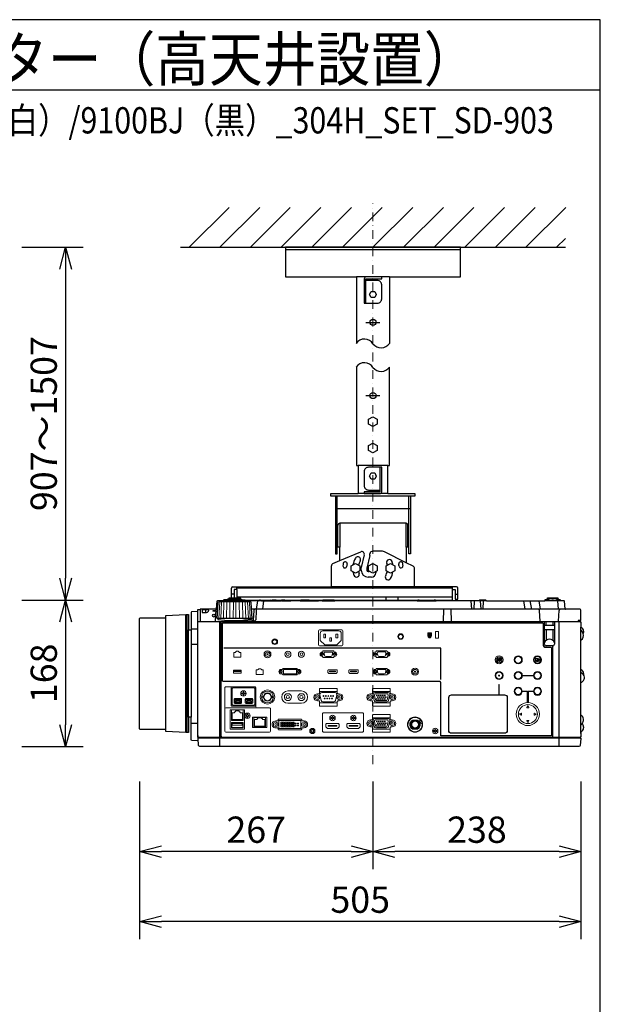
# Model space of a CAD drawing. Extents: x 1000 to 27242, y 2500 to 40000.
# Drawn here: x 20360 to 27000, y 28747 to 40000 of the extents above; entities that cross this region are included whole.
import ezdxf
from ezdxf.enums import TextEntityAlignment as Align

# ---------------------------------------------------------------- set-up
doc = ezdxf.new("R2010")
doc.units = 0
doc.header["$LTSCALE"] = 400
doc.header["$MEASUREMENT"] = 0
doc.linetypes.add('DASHDOT', pattern=[1, 0.5, -0.25, 0, -0.25])
doc.layers.get('0').update_dxf_attribs({"linetype": 'CONTINUOUS'})
for name, color, linetype in [('MOJI', 7, 'CONTINUOUS'), ('SUGATA', 7, 'CONTINUOUS'), ('SUNPO', 1, 'CONTINUOUS'), ('WAKU', 4, 'CONTINUOUS')]:
    doc.layers.add(name, color=color, linetype=linetype)
doc.layers.add('THUSIN', color=7, linetype='CONTINUOUS', lineweight=9)
doc.styles.get("Standard").update_dxf_attribs({"font": 'SIMPLEX', "bigfont": 'BIGFONT'})

# ---------------------------------------------------------------- blocks, each defined once
blk = doc.blocks.new('CP-WU9100WJ／9100BJ_304H_SET_SD-903')
at = {"layer": 'SUGATA', "color": 1, "linetype": 'Continuous'}
for p, q in [((6300, -1800), (6755, -1345)), ((6650, -1800), (7105, -1345)), ((7000, -1800), (7455, -1345)), ((7350, -1800), (7805, -1345)), ((7700, -1800), (8155, -1345)), ((8050, -1800), (8505, -1345)), ((8400, -1800), (8855, -1345)), ((8750, -1800), (9205, -1345)), ((9100, -1800), (9555, -1345)), ((9450, -1800), (9905, -1345)), ((9800, -1800), (10255, -1345)), ((10150, -1800), (10605, -1345)), ((10500, -1800), (10600, -1700)), ((8320, -2660), (8480, -2660)), ((8320, -3495), (8480, -3495))]:
    blk.add_line(p, q, dxfattribs=at)
at = {"layer": 'SUGATA', "color": 3, "linetype": 'Continuous'}
for p, q in [((6200, -1800), (10600, -1800)), ((9400, -1830), (7400, -1830)), ((8590, -2140), (8210, -2140)), ((8570, -4295), (8230, -4295)), ((8830, -4645), (7970, -4645)), ((7990, -5230), (7990, -4645)), ((8570, -4615), (8230, -4615)), ((8810, -5230), (8810, -4645)), ((7970, -4785), (8830, -4785)), ((8780, -4955), (8020, -4955)), ((8020, -5382), (8261, -5280)), ((8509, -5274), (8396, -5274)), ((8780, -5406), (8533, -5280)), ((8301, -5315), (8265, -5462)), ((8366, -5325), (8330, -5470)), ((8366, -5325), (8366, -5301)), ((8265, -5490), (8265, -5462)), ((8330, -5470), (8330, -5490)), ((8345, -5505), (8353, -5505)), ((8432, -5508), (8432, -5520)), ((8382, -5570), (8345, -5570))]:
    blk.add_line(p, q, dxfattribs=at)
at = {"layer": 'SUGATA', "color": 2, "linetype": 'Continuous'}
for p, q in [((8210, -2140), (8210, -2900)), ((8590, -2140), (8590, -2900))]:
    blk.add_line(p, q, dxfattribs=at)
at = {"layer": 'SUGATA', "color": 2}
for p, q in [((7943, -5414), (8020, -5382)), ((7925, -5680), (7925, -5442)), ((8859, -5446), (8780, -5406)), ((8875, -5680), (8875, -5472)), ((6782, -5807), (6782, -5696)), ((6798, -5680), (7925, -5680)), ((6844, -5712), (6814, -5712)), ((6814, -5712), (6814, -5807)), ((6844, -5712), (6844, -5807)), ((9356, -5680), (8875, -5680)), ((9309, -5832), (9309, -5712)), ((9309, -5712), (9340, -5712)), ((9340, -5712), (9340, -5824)), ((9372, -5824), (9372, -5696)), ((6947, -5832), (9309, -5832)), ((6947, -5832), (7101, -5832)), ((7124, -5842), (7219, -5842)), ((7300, -5835), (7299, -5835)), ((7353, -5842), (7346, -5842)), ((7396, -5842), (7393, -5842)), ((7458, -5841), (7397, -5841)), ((7568, -5842), (7459, -5842)), ((7818, -5842), (7776, -5842)), ((8904, -5842), (7964, -5842)), ((9609, -5842), (9124, -5842)), ((9340, -5824), (9372, -5824)), ((10778, -6627), (10778, -6290)), ((10778, -7147), (10778, -6775)), ((10808, -7283), (10808, -7292))]:
    blk.add_line(p, q, dxfattribs=at)
at = {"layer": 'SUGATA', "color": 3}
for p, q in [((6844, -5712), (6844, -5680)), ((9309, -5696), (6844, -5696)), ((8875, -5680), (7925, -5680)), ((9309, -5712), (9309, -5680)), ((6687, -5842), (6687, -5845)), ((6949, -5845), (6687, -5845)), ((6899, -5829), (6737, -5829)), ((6881, -5821), (6754, -5821)), ((6814, -5764), (6782, -5764)), ((9309, -5800), (6844, -5800)), ((7124, -5842), (6949, -5842)), ((7078, -5842), (7065, -5937)), ((7140, -5937), (7153, -5842)), ((7219, -5842), (7346, -5842)), ((7245, -5837), (7258, -5842)), ((7353, -5842), (7393, -5842)), ((7396, -5842), (7459, -5842)), ((7568, -5842), (7776, -5842)), ((7818, -5842), (7964, -5842)), ((8550, -5832), (8550, -5800)), ((8690, -5832), (8690, -5800)), ((8904, -5842), (9124, -5842)), ((9340, -5764), (9372, -5764)), ((9521, -5842), (9526, -5937)), ((9559, -5842), (9554, -5937)), ((9699, -5842), (9609, -5842)), ((9627, -5842), (9632, -5937)), ((9660, -5937), (9665, -5842)), ((10120, -5842), (10137, -5937)), ((10215, -5937), (10199, -5842)), ((10297, -5842), (10314, -5937)), ((10547, -5842), (10364, -5842)), ((10395, -5822), (10416, -5822)), ((10446, -5817), (10465, -5817)), ((10515, -5822), (10496, -5822)), ((10511, -5842), (10519, -5937)), ((6423, -5940), (6423, -6080)), ((6485, -5943), (6485, -5974)), ((6606, -5937), (6624, -5937)), ((7001, -5854), (6635, -5854)), ((10601, -5937), (7012, -5937)), ((9207, -5937), (9202, -6077)), ((9300, -6077), (9295, -5937)), ((10313, -6077), (10306, -5951)), ((10523, -6074), (10530, -5951)), ((6031, -7311), (6031, -6034)), ((6260, -7347), (6260, -5997)), ((6270, -5997), (6270, -7347)), ((7011, -6045), (6625, -6045)), ((6723, -6067), (6913, -6067)), ((6290, -7172), (6290, -6172)), ((6321, -6162), (6397, -6162)), ((6321, -6172), (6321, -7172)), ((10768, -6080), (6398, -6080)), ((6423, -6077), (10748, -6077)), ((6648, -7507), (6648, -6080)), ((6664, -7400), (6664, -6080)), ((10360, -6337), (10360, -6080)), ((10476, -6122), (10360, -6122)), ((10476, -6172), (10360, -6172)), ((10380, -6122), (10380, -6077)), ((10380, -6172), (10380, -6293)), ((10456, -6077), (10456, -6122)), ((10456, -6172), (10456, -6293)), ((10476, -6080), (10476, -6337)), ((10528, -7507), (10528, -6080)), ((10778, -6290), (10778, -6143)), ((6397, -6340), (6321, -6340)), ((10456, -6357), (10380, -6357)), ((10456, -7400), (10456, -6357)), ((10778, -6775), (10778, -6627)), ((10778, -7356), (10778, -7147)), ((6397, -7242), (6321, -7242)), ((10771, -7410), (6405, -7410)), ((6406, -7400), (10770, -7400))]:
    blk.add_line(p, q, dxfattribs=at)
at = {"layer": 'SUGATA', "color": 3, "lineweight": 9}
for p, q in [((6639, -6045), (6648, -5854)), ((6661, -6045), (6669, -5854)), ((6690, -6045), (6696, -5854)), ((6724, -6045), (6729, -5854)), ((6762, -6045), (6765, -5854)), ((6803, -6045), (6804, -5854)), ((6833, -6045), (6832, -5854)), ((6874, -6045), (6871, -5854)), ((6912, -6045), (6907, -5854)), ((6946, -6045), (6940, -5854)), ((6975, -6045), (6967, -5854)), ((6997, -6045), (6988, -5854))]:
    blk.add_line(p, q, dxfattribs=at)
at = {"layer": 'SUGATA', "color": 1, "lineweight": 9}
for p, q in [((9053, -6215), (9053, -6237)), ((9060, -6215), (9060, -6237)), ((9841, -6525), (9840, -6526)), ((9853, -6525), (9854, -6526)), ((10296, -6509), (10296, -6506)), ((10296, -6523), (10296, -6526)), ((7408, -6906), (7447, -6906)), ((7427, -6871), (7582, -6871)), ((7563, -6906), (7602, -6906)), ((6813, -7006), (6897, -7006)), ((6940, -7006), (7024, -7006)), ((7582, -7011), (7427, -7011)), ((7038, -7174), (7173, -7174)), ((8929, -7189), (8929, -7188)), ((8916, -7304), (8846, -7304)), ((8911, -7204), (8852, -7204)), ((8852, -7208), (8910, -7208)), ((8911, -7307), (8852, -7307)), ((8964, -7256), (8964, -7256))]:
    blk.add_line(p, q, dxfattribs=at)
at = {"layer": 'SUGATA', "color": 2, "linetype": 'Continuous'}
for points in [[(8590, -2140), (9400, -2140), (9400, -1800), (7400, -1800), (7400, -2140), (8210, -2140)], [(8210, -3170), (8210, -4295), (8230, -4295), (8230, -4615)], [(8570, -4615), (8570, -4295), (8590, -4295), (8590, -3170)], [(7970, -4645), (7920, -4645), (7920, -4615), (8230, -4615)], [(7970, -4645), (7970, -5305), (7990, -5305), (7990, -5230)], [(8570, -4615), (8880, -4615), (8880, -4645), (8830, -4645)], [(8830, -4645), (8830, -5305), (8810, -5305), (8810, -5230)], [(8020, -5382), (8020, -5230), (8000, -5230)], [(8800, -5230), (8780, -5230), (8780, -5406)]]:
    blk.add_lwpolyline(points, dxfattribs=at)
at = {"layer": 'SUGATA', "color": 3, "linetype": 'Continuous'}
for points in [[(8320, -2160), (8500, -2160), (8500, -2140), (8320, -2140, 0.414214), (8300, -2160), (8300, -2440), (8320, -2440), (8320, -2160)], [(8320, -2440), (8450, -2440, 0.414214), (8500, -2390), (8500, -2230, 0.414214), (8450, -2180), (8320, -2180)], [(8480, -4315), (8350, -4315, 0.414214), (8300, -4365), (8300, -4525, 0.414214), (8350, -4575), (8480, -4575)], [(8480, -4595), (8300, -4595), (8300, -4615), (8480, -4615, 0.414214), (8500, -4595), (8500, -4315), (8480, -4315), (8480, -4595)]]:
    blk.add_lwpolyline(points, format="xyb", dxfattribs=at)
at = {"layer": 'SUGATA', "color": 1, "linetype": 'Continuous'}
for points in [[(8438, -2340), (8420, -2375), (8380, -2375), (8361, -2340), (8380, -2305), (8420, -2305), (8438, -2340)], [(8450, -3824), (8400, -3850), (8350, -3824), (8350, -3766), (8400, -3740), (8450, -3766), (8450, -3824)], [(8450, -4124), (8400, -4150), (8350, -4124), (8350, -4066), (8400, -4040), (8450, -4066), (8450, -4124)], [(8438, -4415), (8420, -4450), (8380, -4450), (8361, -4415), (8380, -4380), (8420, -4380), (8438, -4415)], [(8250, -5499), (8200, -5525), (8150, -5499), (8150, -5441), (8200, -5415), (8250, -5441), (8250, -5499)], [(8450, -5499), (8400, -5525), (8350, -5499), (8350, -5441), (8400, -5415), (8450, -5441), (8450, -5499)], [(8650, -5499), (8600, -5525), (8550, -5499), (8550, -5441), (8600, -5415), (8650, -5441), (8650, -5499)]]:
    blk.add_lwpolyline(points, dxfattribs=at)
at = {"layer": 'SUGATA', "color": 3, "linetype": 'Continuous'}
for points in [[(8000, -5230), (8000, -5230), (8000, -4975)], [(8020, -4955), (8020, -5230)], [(8780, -5230), (8780, -4955)], [(8800, -5230), (8800, -5230), (8800, -4975)]]:
    blk.add_lwpolyline(points, dxfattribs=at)
at = {"layer": 'SUGATA', "color": 2}
for points in [[(6687, -5842), (6621, -5842, 0.388879), (6616, -5847), (6608, -5934, -0.388879), (6605, -5937), (6426, -5937, 0.414214), (6423, -5940)], [(6737, -5829), (6700, -5829), (6700, -5830), (6689, -5832, 0.348526), (6687, -5835), (6687, -5842)], [(6754, -5821), (6748, -5821), (6748, -5821), (6739, -5823, 0.371083), (6737, -5825), (6737, -5829)], [(6881, -5821), (6888, -5821), (6888, -5821), (6897, -5823, -0.371083), (6899, -5825), (6899, -5829)], [(6899, -5829), (6936, -5829), (6936, -5830), (6947, -5832, -0.03078), (6947, -5832, -0.03078)], [(7216, -5832), (7216, -5836, 0.114083), (7216, -5837), (7219, -5842)], [(7296, -5838), (7294, -5836, 0.198912), (7291, -5835), (7249, -5835, 0.198912), (7245, -5836), (7245, -5837)], [(7393, -5842), (7393, -5838, 0.414214), (7390, -5835), (7356, -5835, 0.414214), (7353, -5838), (7353, -5842)], [(7677, -5841), (7672, -5836, 0.198261), (7669, -5835), (7577, -5835, 0.198912), (7573, -5836), (7568, -5842)], [(7676, -5842), (7682, -5836, -0.198912), (7685, -5835), (7767, -5835, -0.198912), (7770, -5836), (7776, -5842)], [(7964, -5842), (7959, -5836, 0.198912), (7955, -5835), (7828, -5835, 0.198912), (7824, -5836), (7818, -5842)], [(9699, -5842), (9694, -5836, 0.198912), (9690, -5835), (9619, -5835, 0.198912), (9615, -5836), (9609, -5842)], [(9699, -5842), (10364, -5842), (10364, -5840, -0.388879), (10384, -5822), (10395, -5822), (10395, -5807), (10515, -5807), (10515, -5822), (10527, -5822, -0.388879), (10547, -5840), (10547, -5842)], [(10598, -5934), (10590, -5847, 0.388879), (10585, -5842), (10547, -5842)], [(6397, -7379), (6397, -5962), (6330, -5966, 0.39896), (6321, -5975), (6321, -6172)], [(10778, -7356), (10778, -7397, -0.414214), (10775, -7400), (10770, -7400), (10771, -7410), (10773, -7410, -0.434812), (10776, -7413), (10770, -7493, -0.39391), (10755, -7507), (6421, -7507, -0.39391), (6406, -7493), (6400, -7413, -0.434812), (6403, -7410), (6405, -7410), (6406, -7400), (6401, -7400, -0.414214), (6398, -7397), (6398, -5943, -0.414214), (6401, -5940), (6423, -5940)], [(10768, -6080), (10768, -6065), (10778, -6065), (10778, -5952, 0.414214), (10763, -5937), (10601, -5937)], [(10768, -6080), (10775, -6080, -0.414214), (10778, -6083), (10778, -6143)], [(6397, -7379), (6397, -7442), (6330, -7439, -0.39896), (6321, -7429), (6321, -7172)], [(10778, -7356), (10779, -7356, 0.414214), (10780, -7355), (10780, -7337)]]:
    blk.add_lwpolyline(points, format="xyb", dxfattribs=at)
at = {"layer": 'SUGATA', "color": 3}
for points in [[(6687, -5845), (6643, -5845), (6642, -5845), (6638, -5846, 0.308965), (6636, -5849), (6636, -5852), (6635, -5854)], [(6947, -5832, -0.314374), (6949, -5835), (6949, -5845)], [(6949, -5845), (6993, -5845), (6994, -5845), (6998, -5846, -0.308965), (7000, -5849), (7000, -5852), (7001, -5854)], [(6625, -6045), (6625, -6051, 0.386823), (6630, -6056), (6702, -6062, -0.178985), (6704, -6063), (6707, -6066, 0.198912), (6710, -6067), (6723, -6067, -0.409111), (6726, -6070), (6726, -6072, 0.409111), (6731, -6077), (6731, -6077)], [(7011, -6045), (7011, -6051, -0.386823), (7006, -6056), (6934, -6062, 0.178985), (6932, -6063), (6929, -6066, -0.198912), (6926, -6067), (6913, -6067, 0.409111), (6910, -6070), (6910, -6072, -0.409111), (6905, -6077), (6905, -6077)], [(6688, -6762, -0.414214), (6678, -6752), (6678, -6102, -0.414214), (6688, -6092), (10335, -6092, -0.414214), (10345, -6102), (10345, -6339, 0.414214), (10378, -6372), (10431, -6372, -0.414214), (10441, -6382), (10441, -7376, -0.414214), (10431, -7386), (9185, -7386, -0.414214), (9175, -7376), (9175, -6774, 0.414214), (9162, -6762), (6688, -6762), (6688, -6762)], [(9905, -7355), (9299, -7355, -0.414214), (9267, -7323), (9267, -6947, -0.414214), (9299, -6916), (9905, -6916, -0.414214), (9936, -6947), (9936, -7323, -0.414214), (9905, -7355), (9905, -7355)]]:
    blk.add_lwpolyline(points, format="xyb", dxfattribs=at)
at = {"layer": 'SUGATA', "color": 2}
for points in [[(6754, -5821), (6754, -5807), (6881, -5807), (6881, -5821)], [(7245, -5837), (7232, -5832)], [(7346, -5842), (7346, -5841), (7303, -5841), (7303, -5838)], [(6031, -7311), (5738, -7311), (5730, -7303), (5730, -6042), (5738, -6034), (6031, -6034)], [(6031, -6034), (6031, -6009), (6260, -5997), (6290, -5997), (6290, -6172), (6321, -6172)], [(10808, -6189), (10808, -6198), (10805, -6215)], [(10808, -6673), (10808, -6682), (10808, -6687)], [(6321, -7172), (6290, -7172), (6290, -7347), (6260, -7347), (6031, -7335), (6031, -7311)]]:
    blk.add_lwpolyline(points, dxfattribs=at)
at = {"layer": 'SUGATA', "color": 3}
for points in [[(6485, -5943), (6450, -5943), (6445, -5945), (6445, -5972), (6448, -5974), (6450, -5974), (6485, -5974)], [(6606, -5937), (6604, -5938), (6603, -5940), (6596, -6074), (6596, -6074), (6595, -6076), (6593, -6077)], [(6625, -6045), (6618, -6045), (6628, -5863), (6628, -5863), (6628, -5862), (6629, -5861), (6635, -5854)], [(7066, -5937), (7066, -5951), (7060, -6060), (7050, -6069), (7030, -6074), (6910, -6074)], [(7011, -6045), (7018, -6045), (7008, -5863), (7008, -5863), (7008, -5862), (7007, -5861), (7001, -5854)], [(7036, -5951), (7030, -6061), (7029, -6063), (7020, -6071), (7013, -6074)], [(10768, -6065), (10748, -6065), (10748, -6080)], [(10805, -6215), (10789, -6189), (10781, -6177), (10778, -6163)], [(10808, -6687), (10794, -6673), (10782, -6660), (10778, -6643)], [(10791, -7246), (10778, -7264)]]:
    blk.add_lwpolyline(points, dxfattribs=at)
at = {"layer": 'SUGATA', "color": 1, "lineweight": 9}
for points in [[(7797, -6172, 0.414214), (7777, -6192), (7777, -6337, 0.414214), (7797, -6357), (8037, -6357, 0.414214), (8057, -6337), (8057, -6192, 0.414214), (8037, -6172), (7797, -6172), (7797, -6172)], [(7827, -6184), (8007, -6184, -0.414214), (8037, -6214), (8037, -6290, -0.198912), (8034, -6297), (7990, -6341, -0.198912), (7983, -6344), (7851, -6344, -0.198912), (7844, -6341), (7800, -6297, -0.198912), (7797, -6290), (7797, -6214, -0.414214), (7827, -6184), (7827, -6184)], [(7960, -6427), (7957, -6427, -0.413388), (7953, -6423), (7953, -6419, 0.414214), (7948, -6414), (7832, -6414, 0.414214), (7827, -6419), (7827, -6423, -0.413388), (7823, -6427), (7819, -6427)], [(7960, -6477), (7957, -6477, 0.414214), (7953, -6480), (7953, -6484, -0.414214), (7948, -6489), (7832, -6489, -0.414214), (7827, -6484), (7827, -6480, 0.414214), (7823, -6477), (7819, -6477)], [(7860, -6477), (7861, -6477, -0.362525), (7845, -6464), (7841, -6438, -0.467863), (7850, -6427), (7929, -6427, -0.467783), (7939, -6438), (7935, -6464, -0.3626), (7919, -6477), (7860, -6477)], [(8570, -6426), (8566, -6426, -0.413388), (8562, -6423), (8562, -6419, 0.414214), (8557, -6414), (8441, -6414, 0.414214), (8436, -6419), (8436, -6423, -0.413388), (8433, -6426), (8429, -6426)], [(8570, -6476), (8566, -6476, 0.414214), (8562, -6480), (8562, -6484, -0.414214), (8557, -6489), (8441, -6489, -0.414214), (8436, -6484), (8436, -6480, 0.414214), (8433, -6476), (8429, -6476)], [(8469, -6476), (8470, -6476, -0.362525), (8455, -6463), (8450, -6438, -0.467863), (8460, -6426), (8539, -6426, -0.467783), (8549, -6438), (8544, -6463, -0.3626), (8529, -6476), (8469, -6476)], [(9825, -6499), (9825, -6499, 0.414214), (9823, -6501), (9823, -6532, 0.414214), (9825, -6534), (9826, -6534, 0.414214), (9828, -6532), (9828, -6501, 0.414214), (9826, -6499), (9825, -6499)], [(9846, -6514), (9846, -6514, 0.414214), (9844, -6516), (9844, -6532, 0.414214), (9846, -6534), (9847, -6534, 0.414214), (9849, -6532), (9849, -6516, 0.414214), (9847, -6514), (9846, -6514)], [(10311, -6516, -0.414214), (10309, -6518), (10286, -6518), (10289, -6520), (10286, -6524), (10276, -6518, -0.584124), (10276, -6514), (10286, -6508), (10289, -6512), (10286, -6513), (10309, -6513, -0.414214), (10311, -6515), (10311, -6515), (10311, -6516)], [(7350, -6626), (7367, -6626), (7367, -6619, -0.414214), (7373, -6613), (7528, -6613, -0.414214), (7534, -6619), (7534, -6626), (7551, -6626)], [(7891, -6631), (7891, -6631, 0.414214), (7884, -6638), (7884, -6659), (7895, -6671), (7979, -6671), (7991, -6659), (7991, -6638, 0.414214), (7984, -6631), (7891, -6631)], [(8131, -6631), (8131, -6631, 0.414214), (8124, -6638), (8124, -6659), (8135, -6671), (8219, -6671), (8231, -6659), (8231, -6638, 0.414214), (8224, -6631), (8131, -6631)], [(8570, -6626), (8566, -6626, -0.413388), (8562, -6622), (8562, -6618, 0.414214), (8557, -6613), (8441, -6613, 0.414214), (8436, -6618), (8436, -6622, -0.413388), (8433, -6626), (8429, -6626)], [(8469, -6676), (8470, -6676, -0.362525), (8455, -6663), (8450, -6637, -0.467863), (8460, -6626), (8539, -6626, -0.467783), (8549, -6637), (8544, -6663, -0.3626), (8529, -6676), (8469, -6676)], [(7350, -6676), (7367, -6676), (7367, -6682, 0.414214), (7373, -6688), (7528, -6688, 0.414214), (7534, -6682), (7534, -6676), (7551, -6676)], [(8570, -6676), (8566, -6676, 0.414214), (8562, -6679), (8562, -6683, -0.414214), (8557, -6688), (8441, -6688, -0.414214), (8436, -6683), (8436, -6679, 0.414214), (8433, -6676), (8429, -6676)], [(6706, -7075), (6706, -7074), (6706, -7066), (6706, -6837, -0.414648), (6718, -6825), (6791, -6825), (6791, -6825)], [(7059, -7033), (7059, -7033, -0.414214), (7047, -7045), (6791, -7045, -0.414214), (6779, -7033), (6779, -6837, -0.414214), (6791, -6825), (7047, -6825, -0.414214), (7059, -6837), (7059, -7033), (7059, -7033), (7059, -7052)], [(7037, -6835), (6801, -6835, 0.414214), (6789, -6847), (6789, -7023, 0.414214), (6801, -7035), (7037, -7035, 0.414214), (7049, -7023), (7049, -6847, 0.414214), (7037, -6835), (7037, -6835)], [(7790, -6882), (7789, -6881), (7789, -6875), (7789, -6848, -0.414212), (7794, -6843), (7986, -6843, -0.414214), (7991, -6848), (7991, -6875), (7990, -6881), (7990, -6882)], [(8396, -6882), (8396, -6881), (8396, -6875), (8396, -6848, -0.414212), (8401, -6843), (8592, -6843, -0.414214), (8597, -6848), (8597, -6875), (8597, -6881), (8596, -6882)], [(6823, -7013), (6823, -7013, -0.414214), (6813, -7003), (6813, -6968, -0.414214), (6823, -6958), (6888, -6958, -0.414214), (6898, -6968), (6898, -7003, -0.414214), (6888, -7013), (6823, -7013)], [(6826, -7000, 0.414214), (6828, -7002), (6883, -7002, 0.414214), (6885, -7000), (6885, -6993), (6890, -6983), (6890, -6972, 0.414214), (6888, -6970), (6855, -6970), (6823, -6970, 0.414214), (6821, -6972), (6821, -6983), (6826, -6993), (6826, -7000)], [(6950, -7013), (6950, -7013, -0.414214), (6940, -7003), (6940, -6968, -0.414214), (6950, -6958), (7015, -6958, -0.414214), (7025, -6968), (7025, -7003, -0.414214), (7015, -7013), (6950, -7013)], [(6953, -7000, 0.414214), (6955, -7002), (7010, -7002, 0.414214), (7012, -7000), (7012, -6993), (7017, -6983), (7017, -6972, 0.414214), (7015, -6970), (6982, -6970), (6950, -6970, 0.414214), (6948, -6972), (6948, -6983), (6953, -6993), (6953, -7000)], [(7765, -6904), (7780, -6904, 0.414214), (7790, -6894), (7790, -6882, -0.414214), (7793, -6879), (7987, -6879, -0.414214), (7990, -6882), (7990, -6894, 0.414214), (8000, -6904), (8015, -6904)], [(7814, -6890), (7966, -6890, -0.469951), (7985, -6914), (7973, -6980, -0.36059), (7953, -6996), (7826, -6996, -0.36059), (7807, -6980), (7794, -6914, -0.469951), (7814, -6890), (7814, -6890)], [(8371, -6904), (8386, -6904, 0.414214), (8396, -6894), (8396, -6882, -0.414214), (8399, -6879), (8593, -6879, -0.414214), (8596, -6882), (8596, -6894, 0.414214), (8606, -6904), (8621, -6904)], [(8433, -6996), (8560, -6996, 0.36059), (8579, -6980), (8592, -6914, 0.469951), (8572, -6890), (8420, -6890, 0.469951), (8401, -6914), (8413, -6980, 0.36059), (8433, -6996), (8433, -6996)], [(8444, -6982), (8444, -6982, -0.354603), (8429, -6971), (8419, -6922, -0.476448), (8433, -6903), (8559, -6903, -0.476448), (8574, -6922), (8564, -6971, -0.354603), (8549, -6982), (8444, -6982)], [(6716, -7065, 0.413923), (6706, -7075), (6706, -7331, 0.409873), (6716, -7341), (7218, -7341, 0.361553), (7228, -7332), (7228, -7073, 0.361854), (7218, -7065), (6716, -7065), (6716, -7065)], [(6771, -7307), (6771, -7307, -0.414214), (6766, -7302), (6766, -7093, -0.414214), (6771, -7088), (6926, -7088, -0.414214), (6931, -7093), (6931, -7302, -0.414214), (6926, -7307), (6771, -7307)], [(6916, -7088), (6916, -7204, -0.414214), (6911, -7209), (6786, -7209, -0.414214), (6781, -7204), (6781, -7088)], [(7765, -6984), (7780, -6984, -0.414214), (7790, -6994), (7790, -7006, 0.414214), (7793, -7009), (7987, -7009, 0.414214), (7990, -7006), (7990, -6994, -0.414214), (8000, -6984), (8015, -6984)], [(7790, -7006), (7789, -7006), (7789, -7012), (7789, -7039, 0.414212), (7794, -7044), (7986, -7044, 0.414214), (7991, -7039), (7991, -7012), (7990, -7006), (7990, -7006)], [(8371, -6984), (8386, -6984, -0.414214), (8396, -6994), (8396, -7006, 0.414214), (8399, -7009), (8593, -7009, 0.414214), (8596, -7006), (8596, -6994, -0.414214), (8606, -6984), (8621, -6984)], [(8396, -7006), (8396, -7006), (8396, -7012), (8396, -7039, 0.414212), (8401, -7044), (8592, -7044, 0.414214), (8597, -7039), (8597, -7012), (8597, -7006), (8596, -7006)], [(10161, -7060), (10170, -7042, -0.61811), (10173, -7042), (10183, -7060, -0.5575), (10181, -7063), (10162, -7063, -0.5575), (10161, -7060), (10161, -7060)], [(7028, -7290), (7183, -7290, 0.414214), (7188, -7285), (7188, -7175, 0.414214), (7183, -7170), (7028, -7170, 0.414214), (7023, -7175), (7023, -7285, 0.414214), (7028, -7290), (7028, -7290)], [(7173, -7170), (7173, -7277, -0.414214), (7168, -7282), (7043, -7282, -0.414214), (7038, -7277), (7038, -7170)], [(7613, -7214), (7595, -7214, -0.414214), (7585, -7204), (7585, -7199, 0.414214), (7580, -7194), (7320, -7194, 0.414221), (7315, -7199), (7315, -7204, -0.414221), (7305, -7214), (7288, -7214)], [(7833, -7121, 0.414214), (7823, -7131), (7823, -7331, 0.414214), (7833, -7341), (8282, -7341, 0.414214), (8292, -7331), (8292, -7131, 0.414214), (8282, -7121), (7833, -7121), (7833, -7121)], [(8371, -7202), (8386, -7202, 0.414214), (8396, -7192), (8396, -7180, -0.414214), (8399, -7177), (8593, -7177, -0.414214), (8596, -7180), (8596, -7192, 0.414214), (8606, -7202), (8621, -7202)], [(8396, -7180), (8396, -7179), (8396, -7173), (8396, -7146, -0.414212), (8401, -7141), (8592, -7141, -0.414214), (8597, -7146), (8597, -7173), (8597, -7179), (8596, -7180)], [(8433, -7294), (8560, -7294, 0.36059), (8579, -7278), (8592, -7212, 0.469951), (8572, -7188), (8420, -7188, 0.469951), (8401, -7212), (8413, -7278, 0.36059), (8433, -7294), (8433, -7294)], [(8444, -7280), (8444, -7280, -0.354603), (8429, -7269), (8419, -7220, -0.476448), (8433, -7201), (8559, -7201, -0.476448), (8574, -7220), (8564, -7269, -0.354603), (8549, -7280), (8444, -7280)], [(10096, -7125), (10078, -7134, 0.61811), (10078, -7138), (10096, -7147, 0.5575), (10099, -7145), (10099, -7126, 0.5575), (10096, -7125), (10096, -7125)], [(10247, -7125), (10266, -7134, -0.61811), (10266, -7138), (10247, -7147, -0.5575), (10244, -7145), (10244, -7126, -0.5575), (10247, -7125), (10247, -7125)], [(6786, -7293), (6911, -7293, 0.414214), (6916, -7288), (6916, -7237, 0.414214), (6911, -7232), (6786, -7232, 0.414214), (6781, -7237), (6781, -7288, 0.414214), (6786, -7293), (6786, -7293)], [(7613, -7294), (7595, -7294, 0.414214), (7585, -7304), (7585, -7309, -0.414214), (7580, -7314), (7320, -7314, -0.414214), (7315, -7309), (7315, -7304, 0.414214), (7305, -7294), (7288, -7294)], [(7329, -7299), (7329, -7299, -0.414214), (7324, -7294), (7324, -7215, -0.414214), (7329, -7210), (7571, -7210, -0.414214), (7576, -7215), (7576, -7294, -0.414214), (7571, -7299), (7329, -7299)], [(8371, -7282), (8386, -7282, -0.414214), (8396, -7292), (8396, -7304, 0.414214), (8399, -7307), (8593, -7307, 0.414214), (8596, -7304), (8596, -7292, -0.414214), (8606, -7282), (8621, -7282)], [(8396, -7304), (8396, -7304), (8396, -7310), (8396, -7337, 0.414212), (8401, -7342), (8592, -7342, 0.414214), (8597, -7337), (8597, -7310), (8597, -7304), (8596, -7304)], [(10161, -7211), (10170, -7230, 0.61811), (10173, -7230), (10183, -7211, 0.5575), (10181, -7208), (10162, -7208, 0.5575), (10161, -7211), (10161, -7211)]]:
    blk.add_lwpolyline(points, format="xyb", dxfattribs=at)
for points in [[(7837, -6224), (7857, -6224), (7857, -6264), (7837, -6264)], [(7907, -6264), (7927, -6264), (7927, -6304), (7907, -6304)], [(7977, -6224), (7997, -6224), (7997, -6264), (7977, -6264)], [(6806, -6632), (6892, -6632), (6892, -6669), (6806, -6669)], [(6810, -6638), (6887, -6638), (6887, -6650), (6810, -6650)], [(7376, -6626), (7524, -6626), (7524, -6676), (7376, -6676)], [(7902, -6647), (7973, -6647), (7973, -6654), (7902, -6654)], [(8142, -6647), (8213, -6647), (8213, -6654), (8142, -6654)], [(10115, -6693), (10229, -6693), (10229, -6697), (10115, -6697)], [(9839, -6798), (9844, -6798), (9844, -6910), (9839, -6910)], [(6786, -7238), (6911, -7238), (6911, -7289), (6786, -7289)], [(6791, -7243), (6906, -7243), (6906, -7263), (6791, -7263)], [(7348, -7229), (7362, -7229), (7362, -7243), (7348, -7243)], [(7348, -7248), (7362, -7248), (7362, -7261), (7348, -7261)], [(7348, -7266), (7362, -7266), (7362, -7280), (7348, -7280)], [(7367, -7229), (7382, -7229), (7382, -7243), (7367, -7243)], [(7367, -7248), (7382, -7248), (7382, -7261), (7367, -7261)], [(7367, -7266), (7382, -7266), (7382, -7280), (7367, -7280)], [(7387, -7229), (7402, -7229), (7402, -7243), (7387, -7243)], [(7387, -7248), (7402, -7248), (7402, -7261), (7387, -7261)], [(7387, -7266), (7402, -7266), (7402, -7280), (7387, -7280)], [(7407, -7229), (7422, -7229), (7422, -7243), (7407, -7243)], [(7407, -7248), (7422, -7248), (7422, -7261), (7407, -7261)], [(7407, -7266), (7422, -7266), (7422, -7280), (7407, -7280)], [(7427, -7229), (7442, -7229), (7442, -7243), (7427, -7243)], [(7427, -7248), (7442, -7248), (7442, -7261), (7427, -7261)], [(7427, -7266), (7442, -7266), (7442, -7280), (7427, -7280)], [(7447, -7229), (7462, -7229), (7462, -7243), (7447, -7243)], [(7447, -7248), (7462, -7248), (7462, -7261), (7447, -7261)], [(7447, -7266), (7462, -7266), (7462, -7280), (7447, -7280)], [(7467, -7229), (7481, -7229), (7481, -7243), (7467, -7243)], [(7467, -7248), (7481, -7248), (7481, -7261), (7467, -7261)], [(7467, -7266), (7481, -7266), (7481, -7280), (7467, -7280)], [(7486, -7229), (7500, -7229), (7500, -7243), (7486, -7243)], [(7486, -7248), (7500, -7248), (7500, -7261), (7486, -7261)], [(7486, -7266), (7500, -7266), (7500, -7280), (7486, -7280)], [(7512, -7238), (7522, -7238), (7522, -7248), (7512, -7248)], [(7512, -7261), (7522, -7261), (7522, -7271), (7512, -7271)], [(7537, -7238), (7547, -7238), (7547, -7248), (7537, -7248)], [(7537, -7261), (7547, -7261), (7547, -7271), (7537, -7271)], [(7887, -7268), (7987, -7268), (7987, -7274), (7887, -7274)], [(7887, -7268), (7987, -7268), (7987, -7274), (7887, -7274)], [(8127, -7268), (8227, -7268), (8227, -7274), (8127, -7274)]]:
    blk.add_lwpolyline(points, close=True, dxfattribs=at)
for points in [[(9063, -6251), (9063, -6244), (9069, -6244), (9069, -6206), (9027, -6206), (9027, -6244), (9033, -6244), (9033, -6251)], [(9037, -6217), (9043, -6225), (9037, -6233)], [(9040, -6251), (9040, -6244), (9057, -6244), (9057, -6251)], [(9042, -6213), (9052, -6225), (9042, -6238)], [(6835, -6426), (6835, -6418), (6862, -6418), (6862, -6425), (6869, -6425), (6869, -6432), (6889, -6432), (6889, -6485), (6809, -6485), (6809, -6432), (6827, -6432), (6827, -6426), (6835, -6426)], [(7170, -6446), (7164, -6446), (7164, -6457), (7170, -6457)], [(7219, -6446), (7225, -6446), (7225, -6457), (7219, -6457)], [(7820, -6436), (7833, -6444), (7833, -6459), (7820, -6467), (7806, -6459), (7806, -6444), (7820, -6436)], [(7960, -6436), (7946, -6444), (7946, -6459), (7960, -6467), (7974, -6459), (7974, -6444), (7960, -6436)], [(8429, -6435), (8443, -6443), (8443, -6459), (8429, -6467), (8415, -6459), (8415, -6443), (8429, -6435)], [(8569, -6435), (8556, -6443), (8556, -6459), (8569, -6467), (8583, -6459), (8583, -6443), (8569, -6435)], [(7092, -6626), (7092, -6617), (7118, -6617), (7118, -6624), (7125, -6624), (7125, -6631), (7146, -6631), (7146, -6684), (7065, -6684), (7065, -6631), (7084, -6631), (7084, -6626), (7092, -6626)], [(7349, -6635), (7362, -6643), (7362, -6658), (7349, -6666), (7336, -6658), (7336, -6643), (7349, -6635)], [(7550, -6635), (7537, -6643), (7537, -6658), (7550, -6666), (7564, -6658), (7564, -6643), (7550, -6635)], [(8429, -6635), (8443, -6643), (8443, -6659), (8429, -6667), (8415, -6659), (8415, -6643), (8429, -6635)], [(8569, -6635), (8556, -6643), (8556, -6659), (8569, -6667), (8583, -6659), (8583, -6643), (8569, -6635)], [(8857, -6645), (8851, -6645), (8851, -6657), (8857, -6657)], [(8906, -6645), (8912, -6645), (8912, -6657), (8906, -6657)], [(6924, -6895), (6924, -6882), (6914, -6882), (6914, -6895), (6901, -6895), (6901, -6905), (6914, -6905), (6914, -6918), (6924, -6918), (6924, -6905), (6937, -6905), (6937, -6895), (6924, -6895)], [(7148, -6931), (7139, -6931), (7139, -6951), (7148, -6951)], [(7241, -6931), (7250, -6931), (7250, -6951), (7241, -6951)], [(7765, -6914), (7740, -6929), (7740, -6957), (7765, -6972), (7790, -6957), (7790, -6929), (7765, -6914)], [(8015, -6914), (7990, -6929), (7990, -6957), (8015, -6972), (8040, -6957), (8040, -6929), (8015, -6914)], [(8371, -6914), (8346, -6929), (8346, -6957), (8371, -6972), (8396, -6957), (8396, -6929), (8371, -6914)], [(8621, -6914), (8596, -6929), (8596, -6957), (8621, -6972), (8646, -6957), (8646, -6929), (8621, -6914)], [(10169, -7000), (10165, -7000), (10165, -6877), (10115, -6877), (10115, -6873), (10169, -6873), (10169, -7000)], [(10174, -7000), (10178, -7000), (10178, -6877), (10229, -6877), (10229, -6873), (10174, -6873), (10174, -7000)], [(6873, -6997), (6838, -6997), (6833, -6988), (6833, -6981), (6878, -6981), (6878, -6988), (6873, -6997)], [(7000, -6997), (6965, -6997), (6960, -6988), (6960, -6981), (7005, -6981), (7005, -6988), (7000, -6997)], [(6908, -7121), (6881, -7121), (6881, -7109), (6869, -7109), (6869, -7100), (6829, -7100), (6829, -7109), (6817, -7109), (6817, -7121), (6790, -7121), (6790, -7198), (6908, -7198), (6908, -7121)], [(6969, -7150), (6969, -7137), (6959, -7137), (6959, -7150), (6946, -7150), (6946, -7160), (6959, -7160), (6959, -7173), (6969, -7173), (6969, -7160), (6982, -7160), (6982, -7150), (6969, -7150)], [(7046, -7198), (7046, -7275), (7165, -7275), (7165, -7198), (7137, -7198), (7137, -7186), (7125, -7186), (7125, -7177), (7085, -7177), (7085, -7186), (7074, -7186), (7074, -7198), (7046, -7198)], [(7942, -7176), (7942, -7163), (7932, -7163), (7932, -7176), (7919, -7176), (7919, -7186), (7932, -7186), (7932, -7199), (7942, -7199), (7942, -7186), (7955, -7186), (7955, -7176), (7942, -7176)], [(8182, -7176), (8182, -7163), (8172, -7163), (8172, -7176), (8159, -7176), (8159, -7186), (8172, -7186), (8172, -7199), (8182, -7199), (8182, -7186), (8195, -7186), (8195, -7176), (8182, -7176)], [(7288, -7225), (7263, -7240), (7263, -7269), (7288, -7283), (7313, -7269), (7313, -7240), (7288, -7225)], [(7613, -7225), (7588, -7240), (7588, -7269), (7613, -7283), (7638, -7269), (7638, -7240), (7613, -7225)], [(8371, -7212), (8346, -7227), (8346, -7255), (8371, -7270), (8396, -7255), (8396, -7227), (8371, -7212)], [(8621, -7212), (8596, -7227), (8596, -7255), (8621, -7270), (8646, -7255), (8646, -7227), (8621, -7212)], [(8834, -7266), (8826, -7266), (8826, -7246), (8834, -7246)], [(8929, -7266), (8936, -7266), (8936, -7246), (8929, -7246)], [(9117, -7324), (9117, -7311), (9107, -7311), (9107, -7324), (9094, -7324), (9094, -7334), (9107, -7334), (9107, -7347), (9117, -7347), (9117, -7334), (9130, -7334), (9130, -7324), (9117, -7324)]]:
    blk.add_lwpolyline(points, dxfattribs=at)
for points in [[(9142, -6191), (9122, -6191, 0.414214), (9114, -6199), (9114, -6259, 0.414214), (9122, -6267), (9142, -6267, 0.414214), (9150, -6259), (9150, -6199, 0.414214)], [(7872, -7243, 0.414214), (7862, -7253), (7862, -7282), (7879, -7299), (7995, -7299), (8012, -7282), (8012, -7253, 0.414214), (8002, -7243)], [(8112, -7243, 0.414214), (8102, -7253), (8102, -7282), (8119, -7299), (8235, -7299), (8252, -7282), (8252, -7253, 0.414214), (8242, -7243)]]:
    blk.add_lwpolyline(points, format="xyb", close=True, dxfattribs=at)
at = {"layer": 'SUGATA', "color": 1}
blk.add_lwpolyline([(9176, -6742), (9176, -6381), (6693, -6381)], dxfattribs=at)
at = {"layer": 'SUGATA', "color": 1, "linetype": 'Continuous'}
for centre in [(8400, -2660), (8400, -3495)]:
    blk.add_circle(centre, 35, dxfattribs=at)
at = {"layer": 'SUGATA', "color": 1, "lineweight": 9}
for centre, radius in [((7277, -6309), 32), ((7277, -6310), 24), ((8717, -6249), 32), ((8717, -6250), 24), ((7194, -6452), 40), ((7194, -6452), 6.25), ((7427, -6452), 35), ((7427, -6452), 15), ((7582, -6452), 35), ((7582, -6452), 15), ((7820, -6452), 9), ((7960, -6452), 9), ((8429, -6451), 9), ((8569, -6451), 9), ((9842, -6515), 46), ((9842, -6516), 32.6), ((10062, -6515), 46), ((10062, -6516), 38.3), ((10282, -6515), 46), ((10282, -6516), 38.3), ((8881, -6651), 40), ((7349, -6651), 10.3), ((7550, -6651), 10.3), ((8429, -6651), 9), ((8569, -6651), 9), ((8881, -6651), 6.25), ((9842, -6695), 46), ((9842, -6696), 38.3), ((9842, -6696), 4.6), ((10062, -6695), 46), ((10062, -6696), 38.3), ((10281, -6695), 46.5), ((10281, -6695), 38.3), ((7194, -6941), 82), ((10061, -6875), 46.5), ((10062, -6875), 38.3), ((10282, -6875), 46.5), ((10282, -6875), 38.3), ((6919, -6900), 31.5), ((7194, -6941), 67.5), ((7194, -6941), 47.5), ((7194, -6941), 41.9), ((7427, -6941), 18), ((7582, -6941), 18), ((7765, -6943), 11), ((7834, -6929), 4.5), ((7848, -6957), 4.5), ((7862, -6929), 4.5), ((7876, -6957), 4.5), ((7890, -6929), 4.5), ((7904, -6957), 4.5), ((7918, -6929), 4.5), ((7931, -6957), 4.5), ((7945, -6929), 4.5), ((8015, -6943), 11), ((8371, -6943), 11), ((8444, -6923), 4.5), ((8444, -6963), 4.5), ((8455, -6943), 4.5), ((8467, -6923), 4.5), ((8467, -6963), 4.5), ((8478, -6943), 4.5), ((8490, -6923), 4.5), ((8490, -6963), 4.5), ((8501, -6943), 4.5), ((8513, -6923), 4.5), ((8513, -6963), 4.5), ((8524, -6943), 4.5), ((8536, -6923), 4.5), ((8536, -6963), 4.5), ((8547, -6943), 4.5), ((8621, -6943), 11), ((10171, -7135), 132), ((10172, -7136), 108), ((6964, -7155), 31.5), ((7937, -7181), 31.5), ((8177, -7181), 31.5), ((8881, -7256), 87.1), ((8881, -7256), 84.1), ((7288, -7254), 11), ((7613, -7254), 11), ((7707, -7329), 30), ((7707, -7329), 20.5), ((8371, -7241), 11), ((8444, -7221), 4.5), ((8444, -7261), 4.5), ((8455, -7241), 4.5), ((8467, -7221), 4.5), ((8467, -7261), 4.5), ((8478, -7241), 4.5), ((8490, -7221), 4.5), ((8490, -7261), 4.5), ((8501, -7241), 4.5), ((8513, -7221), 4.5), ((8513, -7261), 4.5), ((8524, -7241), 4.5), ((8536, -7221), 4.5), ((8536, -7261), 4.5), ((8547, -7241), 4.5), ((8621, -7241), 11), ((8881, -7256), 38), ((9112, -7329), 31.5), ((7707, -7329), 12.5)]:
    blk.add_circle(centre, radius, dxfattribs=at)
at = {"layer": 'SUGATA', "color": 3, "linetype": 'Continuous'}
for centre, radius, start, end in [((8303, -2962), 112, 30.6692, 146.3159), ((8493, -2831), 119, 218.572, 324.4429), ((8303, -3232), 112, 30.6692, 146.3159), ((8493, -3101), 119, 218.572, 324.4429), ((8020, -4975), 20, 90, 180), ((8780, -4975), 20, 0, 90), ((8272, -5308), 30, 346.0568, 112.8793), ((8395, -5303), 28.6, 87.1859, 176.6107), ((8509, -5328), 53.3, 63.9846, 90.5258), ((8082, -5417), 22.5, 350.464, 170.464), ((8400, -5470), 232, 150, 170.0258), ((8227, -5370), 32, 330, 150), ((8400, -5470), 168, 150, 167.5228), ((8588, -5402), 32, 20, 200), ((8400, -5470), 232, 9.9742, 20), ((8718, -5417), 22.5, 9.536, 189.536), ((8400, -5470), 345, 170.464, 175.286), ((8079, -5443), 22.5, 175.286, 355.286), ((8400, -5470), 300, 170.464, 175.286), ((8400, -5470), 232, 189.9742, 200), ((8400, -5470), 168, 192.4772, 200), ((8345, -5490), 80, 180, 270), ((8345, -5490), 15, 180, 270), ((8353, -5490), 15, 270, 293.8727), ((8400, -5470), 168, 330, 347.5228), ((8400, -5470), 168, 12.4772, 20), ((8400, -5470), 232, 330, 350.0258), ((8389, -5471), 311, 4.802, 9.448), ((8721, -5443), 22.5, 184.714, 4.714), ((8400, -5470), 345, 4.714, 9.536), ((8212, -5538), 32, 200, 20), ((8382, -5520), 50, 270, 0), ((8573, -5570), 32, 150, 330)]:
    blk.add_arc(centre, radius, start, end, dxfattribs=at)
at = {"layer": 'SUGATA', "color": 2}
for centre, radius, start, end in [((7955, -5442), 30, 112.8793, 180), ((8845, -5472), 30, 0, 63.0209), ((6798, -5696), 16, 90, 180), ((9356, -5696), 16, 0, 90), ((7101, -5862), 30, 41.8103, 90), ((7299, -5838), 3, 90, 180), ((7300, -5838), 3, 0, 90), ((7397, -5842), 1, 90, 180), ((7458, -5842), 1, 359.9985, 90.0015), ((8927, -5862), 30, 90, 138.1897), ((9101, -5862), 30, 41.8103, 90), ((10601, -5934), 3, 185, 270), ((10758, -6189), 50, 0, 66.4218), ((10743, -6235), 65.4, 302.7791, 17.7636), ((10758, -6673), 50, 359.9995, 66.4218), ((10760, -6720), 57.8, 287.9453, 34.7176), ((10743, -7202), 65.4, 317.8922, 57.2209), ((10758, -7292), 50, 293.5782, 0.0005), ((10758, -7283), 50, 359.9995, 48.5953)]:
    blk.add_arc(centre, radius, start, end, dxfattribs=at)
at = {"layer": 'SUGATA', "color": 3}
for centre, radius, start, end in [((10455, -5972), 155, 93.6914, 123.1785), ((10455, -5972), 155, 56.8215, 86.3086), ((6491, -6030), 86.9, 70.2499, 93.73), ((6487, -5925), 49.3, 267.2522, 318.0274), ((6518, -5954), 6.6, 328.2068, 76.1505), ((7051, -5952), 15, 90, 177), ((10291, -5952), 15, 3, 90), ((10545, -5952), 15, 90, 177), ((10418, -6343), 62.4, 21.7562, 158.2439), ((10380, -6337), 20, 180, 270), ((10456, -6337), 20, 270, 0), ((6674, -7390), 10, 180, 270)]:
    blk.add_arc(centre, radius, start, end, dxfattribs=at)
at = {"layer": 'SUGATA', "color": 1, "lineweight": 9}
for centre, radius, start, end in [((9048, -6251), 15, 179.9829, 0.0171), ((9039, -6215), 3.5, 39.2417, 219.2417), ((9039, -6236), 3.5, 141.1368, 321.2615), ((9048, -6251), 8.49, 179.9631, 359.9439), ((9057, -6215), 3.5, 359.9435, 180.0565), ((9057, -6237), 3.5, 180.0456, 359.9544), ((7194, -6452), 25, 13.5579, 166.3878), ((7194, -6452), 25, 193.5577, 346.4423), ((7820, -6452), 25, 90.4718, 269.5282), ((7960, -6452), 25, 270.4718, 89.5282), ((8429, -6451), 25, 90.4718, 269.5282), ((8569, -6451), 25, 270.4718, 89.5282), ((9847, -6514), 16.1, 307.7826, 232.3676), ((9847, -6514), 10.9, 305.899, 234.5579), ((9838, -6525), 2.16, 236.9711, 328.387), ((9839, -6524), 2, 330.3316, 35.5131), ((9855, -6524), 2, 142.6768, 209.6684), ((9856, -6525), 2.13, 211.2152, 304.3594), ((10310, -6516), 52.9, 165.8153, 194.2148), ((10261, -6503), 2, 113.2552, 167.1085), ((10280, -6546), 48.1, 64.8751, 114.0728), ((10294, -6516), 31.9, 162.2513, 197.7794), ((10280, -6543), 40.6, 67.1921, 113.4013), ((10280, -6488), 40.6, 246.5987, 292.8079), ((10299, -6508), 2.7, 202.9838, 344.9768), ((10299, -6524), 2.7, 15.0232, 157.0162), ((10244, -6516), 57.5, 7.4809, 14.0768), ((10244, -6516), 57.5, 345.9232, 352.5191), ((7350, -6651), 25, 90.355, 269.645), ((7551, -6651), 25, 270.3867, 89.6133), ((8429, -6651), 25, 90.4718, 269.5282), ((8569, -6651), 25, 270.4718, 89.5282), ((8881, -6651), 25, 13.5579, 166.3878), ((10261, -6528), 2, 193.2466, 247.1), ((10280, -6486), 48.4, 246.1541, 295.064), ((8881, -6651), 25, 193.5577, 346.4423), ((7427, -6941), 70, 90, 270), ((7427, -6941), 40, 118.955, 61.045), ((7582, -6941), 40, 118.955, 61.045), ((7582, -6941), 70, 270, 90), ((7765, -6944), 40, 90, 270), ((8015, -6944), 40, 270, 90), ((8371, -6944), 40, 90, 270), ((8621, -6944), 40, 270, 90), ((7072, -7052), 12.7, 181.3461, 266.6558), ((8882, -7256), 82.3, 55.0945, 359.906), ((8881, -7256), 83.2, 0.0011, 55.0005), ((8961, -7216), 27.5, 139.7599, 274.1479), ((8961, -7216), 25, 140.2571, 273.7184), ((7287, -7254), 40, 88.3721, 271.6279), ((7613, -7254), 40, 270, 90), ((8371, -7242), 40, 90, 270), ((8621, -7242), 40, 270, 90), ((8881, -7256), 59.5, 120.0545, 239.9455), ((8881, -7256), 56, 121.0015, 238.9985), ((8881, -7256), 48.2, 95.8363, 264.1643), ((8881, -7256), 48.2, 275.8367, 84.1633), ((8881, -7256), 56, 301.0054, 58.9941), ((8881, -7256), 59.5, 300.0534, 59.9461)]:
    blk.add_arc(centre, radius, start, end, dxfattribs=at)
at = {"layer": 'SUGATA', "color": 3}
for centre, major_axis, ratio in [((6581, -5956), (-13.2, 0), 0.432423), ((6581, -6010), (0, 17.2), 0.834796)]:
    blk.add_ellipse(centre, major_axis=major_axis, ratio=ratio, dxfattribs=at)
at = {"layer": 'SUNPO', "color": 1, "linetype": 'Continuous'}
for p, q in [((4385, -1800), (5085, -1800)), ((4818, -2050), (4885, -1800)), ((4885, -1800), (4885, -2050)), ((4885, -1800), (4952, -2050)), ((4885, -2050), (4885, -5582)), ((4885, -5832), (4818, -5582)), ((4952, -5582), (4885, -5832)), ((4885, -5832), (4885, -5582)), ((4385, -5832), (5085, -5832)), ((4818, -6082), (4885, -5832)), ((4885, -5832), (4885, -6082)), ((4885, -5832), (4952, -6082)), ((4885, -6082), (4885, -7257)), ((4885, -7507), (4818, -7257)), ((4952, -7257), (4885, -7507)), ((4885, -7507), (4885, -7257)), ((4385, -7507), (5085, -7507)), ((5730, -7907), (5730, -9707)), ((8400, -7907), (8400, -8907)), ((10778, -7907), (10778, -9707)), ((5730, -8707), (5980, -8640)), ((8150, -8640), (8400, -8707)), ((8400, -8707), (8650, -8640)), ((10528, -8640), (10778, -8707)), ((5730, -8707), (5980, -8707)), ((5980, -8774), (5730, -8707)), ((8150, -8707), (5980, -8707)), ((8150, -8707), (8400, -8707)), ((8400, -8707), (8150, -8774)), ((8400, -8707), (8650, -8707)), ((8650, -8774), (8400, -8707)), ((10528, -8707), (8650, -8707)), ((10528, -8707), (10778, -8707)), ((10778, -8707), (10528, -8774)), ((5730, -9507), (5980, -9440)), ((10528, -9440), (10778, -9507)), ((5730, -9507), (5980, -9507)), ((5980, -9574), (5730, -9507)), ((10528, -9507), (5980, -9507)), ((10528, -9507), (10778, -9507)), ((10778, -9507), (10528, -9574))]:
    blk.add_line(p, q, dxfattribs=at)
at = {"layer": 'THUSIN', "color": 7, "linetype": 'DASHDOT', "ltscale": 0.5}
blk.add_line((8400, -7707), (8400, -1300), dxfattribs=at)
at = {"layer": 'MOJI', "color": 7, "width": 0.9}
blk.add_text('プロジェクター（高天井設置）', height=500, dxfattribs=at).set_placement((1000, 100))
at = {"layer": 'SUNPO', "color": 4}
for s, p in [('907～1507', (4785, -3816)), ('168', (4785, -6670))]:
    blk.add_text(s, height=300, rotation=90, dxfattribs=at).set_placement(p, align=Align.CENTER)
for s, p in [('267', (7065, -8607)), ('238', (9589, -8607)), ('505', (8254, -9407))]:
    blk.add_text(s, height=300, dxfattribs=at).set_placement(p, align=Align.CENTER)

msp = doc.modelspace()

# ---------------------------------------------------------------- linework, layer by layer
at = {"layer": 'WAKU'}
msp.add_line((1000, 39200), (27000, 39200), dxfattribs=at)
at = {"layer": 'WAKU', "color": 5}
msp.add_lwpolyline([(1000, 2500), (27000, 2500), (27000, 40000), (1000, 40000)], close=True, dxfattribs=at)

# ---------------------------------------------------------------- block references
msp.add_blockref('CP-WU9100WJ／9100BJ_304H_SET_SD-903', (16000, 39200))

# ---------------------------------------------------------------- texts
at = {"layer": 'MOJI', "width": 0.85}
msp.add_text('CP-WU9100WJ（白）/9100BJ（黒）_304H_SET_SD-903', height=300, dxfattribs=at).set_placement((26469, 38700), align=Align.RIGHT)

doc.saveas('drawing.dxf')
